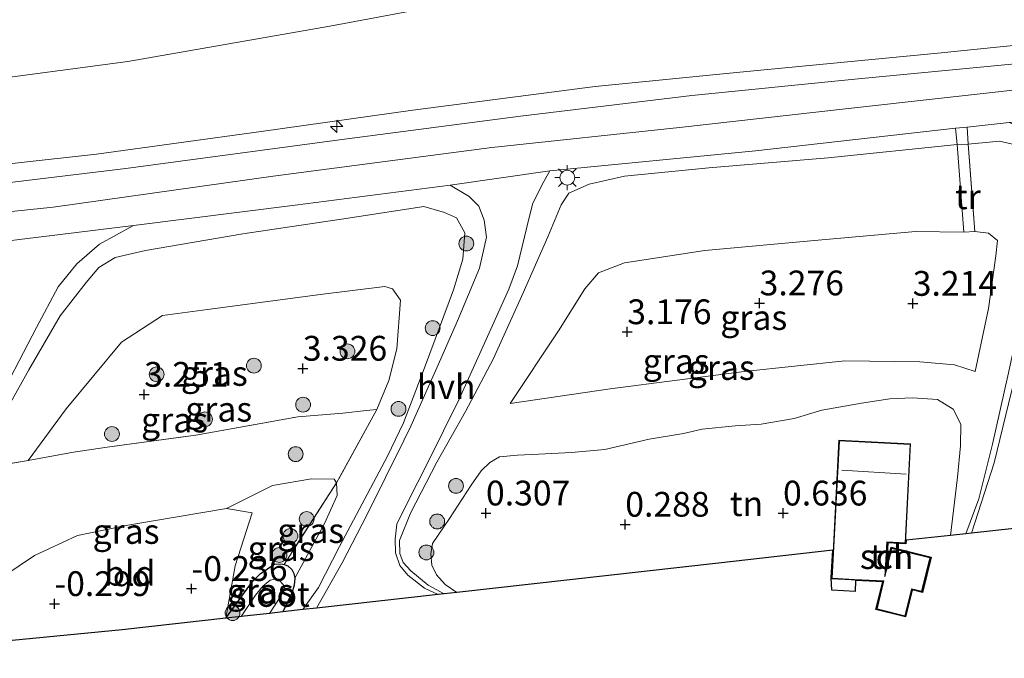
# Model space of a CAD drawing. Units: metres. Extents: x 129992 to 140008, y 437500 to 443752.
# Drawn here: x 130259 to 130359, y 441932 to 441996 of the extents above; entities that cross this region are included whole.
import ezdxf
from ezdxf.enums import TextEntityAlignment as Align

# ---------------------------------------------------------------- set-up
doc = ezdxf.new("R2010")
doc.units = ezdxf.units.M
doc.linetypes.add('IE-TERREINAFSCHEIDING', pattern=[10, 8, -2])
doc.layers.get('0').update_dxf_attribs({"lineweight": 25})
for name, color, linetype, lineweight in [('B-ME-AL-OVERIG-S-B1', 7, 'Continuous', 18), ('B-ME-GR-BOOM-S-B1', 93, 'Continuous', 18), ('B-ME-GW-KRUINLIJN-L-B1', 93, 'Continuous', 18), ('B-ME-GW-TEENLIJN-L-B1', 93, 'Continuous', 18), ('B-ME-IE-GRASLAND-GV-B6', 93, 'Continuous', 18), ('B-ME-IE-GRONDWERKLIJN-GROND_INGERICHT-GV-B6', 253, 'Continuous', 18), ('B-ME-IE-MEUBILAIR_WEGMEUBILAIR-LICHTMAST-S-B1', 8, 'Continuous', 18), ('B-ME-IE-TERREINAFSCHEIDING-RASTERHEKWERK-L-B1', 8, 'IE-TERREINAFSCHEIDING', 18), ('B-ME-KG-KADASTRAAL-DAKRAND-L-B1', 13, 'Continuous', 18), ('B-ME-KG-KADASTRAAL-NOKLIJN-L-B1', 13, 'Continuous', 18), ('B-ME-OG-BEBOUWING-GV-B6', 173, 'Continuous', 18), ('B-ME-OG-WATER-GV-B6', 153, 'Continuous', 18), ('B-ME-VH-VERH_SOORT-BITUMEN-GV-B6', 8, 'IE-TERREINAFSCHEIDING-NATUURLIJK-HOUTWAL', 18), ('B-ME-VH-VERH_SOORT-HALF_VERHARDING-GV-B6', 8, 'IE-TERREINAFSCHEIDING-NATUURLIJK-HOUTWAL', 18), ('B-ME-VH-VERH_SOORT-TEGELS-GV-B6', 8, 'Continuous', 18)]:
    doc.layers.add(name, color=color, linetype=linetype, lineweight=lineweight)
for name, color, linetype in [('B-ME-GW-HOOGTEPUNT-S-B1', 10, 'Continuous'), ('B-ME-GW-INSTEEKWATERGANG-L-B1', 10, 'Continuous'), ('B-ME-KG-KADASTRAAL-OPNAMEDTMGRENS-L-B1', 10, 'Continuous')]:
    doc.layers.add(name, color=color, linetype=linetype)
doc.styles.add('NLCS-ISO', font='NLCS-ISO.TTF')
doc.linetypes.add('IE-TERREINAFSCHEIDING-NATUURLIJK-HOUTWAL', pattern='A,7,-1.5,[67,NLCS.SHX,S=0.75,R=45,X=0,Y=0],-1.5,7,-1.5,[70,NLCS.SHX,S=0.75,R=0,X=0,Y=0],-1.5', length=20)

# ---------------------------------------------------------------- blocks, each defined once
blk = doc.blocks.new('hecto')
for p, q in [((0, 0.625), (-0.625, 0)), ((0, -0.625), (0, 0.625)), ((-0.625, 0), (0.625, 0)), ((0.625, 0), (0, -0.625))]:
    blk.add_line(p, q)
blk = doc.blocks.new('hoogtepunt')
for p, q in [((-0.5, 0), (0.5, 0)), ((0, 0.5), (0, -0.5))]:
    blk.add_line(p, q)
blk = doc.blocks.new('boom')
h = blk.add_hatch(color=256)
edge = h.paths.add_edge_path()
edge.add_arc((0, 0), 0.75, 0, 360)
blk.add_circle((0, 0), 0.75)
blk = doc.blocks.new('lantaarnpaal')
for p, q in [((0, 0.75), (0, 1.25)), ((-0.75, 0), (-1.25, 0)), ((-0.884, 0.884), (-0.53, 0.53)), ((0.53, 0.53), (0.884, 0.884)), ((0.75, 0), (1.25, 0)), ((-0.53, -0.53), (-0.884, -0.884)), ((0, -0.75), (0, -1.25)), ((0.53, -0.53), (0.884, -0.884))]:
    blk.add_line(p, q)
blk.add_circle((0, 0), 0.75)

msp = doc.modelspace()

# ---------------------------------------------------------------- linework, layer by layer
at = {"layer": 'B-ME-GW-INSTEEKWATERGANG-L-B1'}
msp.add_polyline3d([(130280.251, 441936.058, -0.131), (130282.973, 441939.753, -0.09), (130283.742, 441940.536, -0.078), (130285.218, 441941.535, -0.094), (130286.025, 441941.519, -0.086), (130286.141, 441941.481, -0.086), (130286.54, 441941.352, -0.086), (130286.94, 441940.991, -0.086), (130287.142, 441940.563, -0.086), (130287.224, 441940.091, -0.078), (130287.153, 441939.407, -0.069), (130286.935, 441938.596, -0.076), (130286.012, 441936.703, -0.06)], dxfattribs=at)
at = {"layer": 'B-ME-GW-KRUINLIJN-L-B1'}
for points in [[(130143.947, 441970.254, 7.078), (130170.11, 441971.076, 7.415), (130186.057, 441971.769, 7.403), (130207.325, 441972.859, 7.428), (130226.867, 441974.163, 7.44), (130244.381, 441975.61, 7.453), (130262.838, 441977.555, 7.478), (130285.053, 441980.667, 7.415), (130307.117, 441983.579, 7.428), (130326.083, 441985.592, 7.39), (130342.547, 441987.425, 7.378), (130363.985, 441989.813, 7.378), (130379.624, 441991.213, 7.378), (130397.354, 441993.07, 7.303), (130411.479, 441994.558, 7.278), (130427.465, 441995.933, 7.399), (130452.611, 441998.669, 7.449), (130482.043, 442001.315, 7.436), (130505.541, 442004.169, 7.486), (130531.495, 442006.778, 7.486), (130551.29, 442009.1, 7.549), (130561.145, 442010.102, 7.449), (130569.72, 442010.518, 7.424), (130583.759, 442010.014, 7.499)], [(130371.027, 441995.01, 7.055), (130352.155, 441993.074, 6.993), (130331.846, 441991.131, 6.955), (130317.547, 441989.721, 7.005), (130299.155, 441987.327, 7.03), (130283.836, 441985.185, 7.068), (130267.22, 441982.883, 7.143), (130251.047, 441981.097, 7.13), (130237.331, 441979.722, 7.118), (130223.129, 441978.658, 7.13), (130205.885, 441977.477, 7.105), (130192.345, 441976.621, 7.055), (130180.305, 441976.04, 7.155)], [(130355.236, 441983.887, 7.114), (130358.397, 441984.185, 7.144), (130360.13, 441983.788, 7.119), (130361.537, 441983.001, 6.994), (130362.604, 441981.53, 6.894), (130362.787, 441979.295, 6.719), (130361.638, 441972.015, 5.981), (130360.605, 441966.834, 5.119)], [(130301.56, 441951.82, 3.296), (130304.481, 441956.917, 4.164), (130307.265, 441962.201, 5.052), (130310.3, 441968.896, 6.189), (130312.766, 441974.533, 6.852), (130314.141, 441977.765, 7.114), (130314.913, 441978.94, 7.152), (130316.949, 441979.87, 7.189), (130320.537, 441980.665, 7.214), (130329.021, 441981.512, 7.152), (130341.07, 441982.507, 7.089), (130354.127, 441983.881, 7.189)], [(130254.703, 441951.051, 4.576), (130260.368, 441961.135, 6.208), (130263.549, 441966.569, 6.945), (130266.15, 441969.933, 7.158), (130267.432, 441971.444, 7.183), (130269.087, 441972.457, 7.183), (130272.167, 441973.184, 7.058), (130281.984, 441974.861, 7.108), (130292.621, 441976.436, 7.07), (130300.265, 441977.604, 7.058), (130302.359, 441977.014, 7.12), (130303.574, 441976.463, 7.12), (130304.386, 441974.959, 6.883), (130304.195, 441972.295, 6.62), (130303.241, 441969.201, 6.145), (130300.423, 441961.6, 4.92), (130298.197, 441955.765, 4.02)], [(130360.605, 441966.834, 5.119), (130359.228, 441960.526, 4.259), (130357.675, 441953.638, 3.314), (130356.291, 441948.104, 2.836), (130354.993, 441944.589, 2.438)], [(130355.918, 441960.956, 2.821), (130353.833, 441961.632, 2.846), (130350.349, 441961.926, 2.934), (130342.754, 441962.051, 2.959), (130332.609, 441960.97, 2.971), (130319.079, 441959.212, 2.884), (130308.987, 441957.719, 2.846)], [(130298.197, 441955.765, 4.02), (130296.601, 441952.408, 3.271), (130291.735, 441943.284, 1.543), (130289.625, 441939.177, 0.788), (130288.054, 441936.932, 0.532)], [(130302.325, 441938.531, 0.727), (130300.708, 441939.412, 0.951), (130298.959, 441940.838, 1.245), (130298.159, 441941.681, 1.453), (130297.837, 441942.582, 1.594), (130297.798, 441943.912, 1.854), (130298.909, 441946.661, 2.222), (130301.56, 441951.82, 3.296)]]:
    msp.add_polyline3d(points, dxfattribs=at)
at = {"layer": 'B-ME-GW-TEENLIJN-L-B1'}
for points in [[(130500.964, 442054.289, 1.891), (130501.406, 442050.387, 2.541), (130503.043, 442041.409, 2.741), (130504.334, 442033.184, 2.629), (130504.621, 442028.607, 2.591), (130503.542, 442027.872, 2.604), (130495.103, 442026.11, 2.354), (130481.011, 442022.341, 2.266), (130464.081, 442017.05, 2.429), (130446.974, 442015.392, 2.429), (130425.229, 442014.101, 1.954), (130403.268, 442012.401, 1.854), (130378.272, 442010.195, 1.866), (130352.544, 442007.753, 1.866), (130329.966, 442004.69, 2.029), (130320.153, 442003.515, 1.98), (130312.737, 442001.795, 2.48), (130304.848, 441998.437, 3.255), (130290.778, 441995.817, 3.318), (130270.385, 441992.239, 3.505), (130250.358, 441989.6, 3.58), (130242.585, 441989.267, 3.43), (130238.553, 441990.198, 3.13)], [(130308.987, 441957.719, 2.846), (130313.857, 441965.071, 3.677), (130316.522, 441969.303, 3.952), (130317.911, 441970.915, 3.952), (130320.517, 441971.916, 3.939), (130328.62, 441973.175, 3.827), (130339.693, 441974.194, 3.789), (130349.894, 441975.069, 3.814), (130354.769, 441975.011, 4.089)], [(130355.912, 441975.091, 4.077), (130357.287, 441974.922, 3.996), (130358.168, 441974.164, 3.971), (130358.008, 441972.622, 3.934), (130357.272, 441967.307, 3.496), (130355.918, 441960.956, 2.821)], [(130295.524, 441957.14, 3.261), (130296.711, 441960.046, 3.664), (130297.539, 441963.258, 4.001), (130297.902, 441968.145, 4.076), (130297.103, 441969.284, 4.076), (130296.325, 441969.547, 4.064), (130290.056, 441968.772, 4.189), (130278.407, 441967.208, 4.064), (130273.86, 441966.608, 4.064), (130269.747, 441963.93, 3.814), (130264.144, 441957.174, 3.426), (130260.296, 441951.983, 3.076)], [(130303.579, 441938.671, 0.554), (130302.419, 441939.466, 0.55), (130301.537, 441940.429, 0.5), (130301.054, 441941.417, 0.463), (130300.951, 441942.55, 0.443), (130301.145, 441943.594, 0.426), (130302.847, 441946.109, 0.348), (130305.032, 441949.503, 0.472), (130306.05, 441950.927, 0.6), (130306.915, 441951.78, 0.62), (130307.899, 441952.342, 0.627), (130309.706, 441952.505, 0.659), (130311.823, 441952.624, 0.705), (130315.154, 441952.778, 0.674), (130318.55, 441953.079, 0.69), (130323.019, 441954.119, 0.822), (130326.491, 441954.706, 0.981), (130328.35, 441955.125, 1.102), (130331.684, 441955.473, 1.203), (130334.323, 441955.627, 1.393), (130337.655, 441956.225, 1.482), (130340.433, 441957.06, 1.576), (130344.444, 441957.767, 1.638), (130347.298, 441958.196, 1.828), (130349.61, 441958.31, 1.778), (130352.125, 441958.117, 1.859), (130353.706, 441957.173, 1.863), (130354.474, 441955.633, 1.782), (130354.435, 441953.442, 1.704), (130354.151, 441950.307, 1.358), (130353.441, 441944.422, 1.254)], [(130287.224, 441940.091, -0.078), (130290.242, 441945.628, 0.36), (130291.523, 441948.454, 0.697), (130291.444, 441949.714, 0.636), (130291.201, 441950.101, 0.881), (130288.902, 441950.125, 0.839), (130284.993, 441949.47, 0.788), (130280.319, 441947.135, 0.389), (130270.356, 441945.465, 0.026), (130265.278, 441944.418, -0.012), (130260.957, 441942.402, -0.037), (130256.37, 441939.34, 0.039), (130248.588, 441932.854, 0.376)]]:
    msp.add_polyline3d(points, dxfattribs=at)
at = {"layer": 'B-ME-IE-GRASLAND-GV-B6'}
for points in [[(130179.826, 441990.874, 2.293), (130190.554, 441991.989, 1.93), (130201.405, 441993.377, 1.693), (130221.928, 441994.207, 1.693), (130232.393, 441994.216, 1.88), (130233.472, 441995.012, 1.993), (130233.455, 442000.251, 1.755), (130238.36, 442000.718, 3.018), (130238.987, 441997.354, 2.968), (130239.144, 441994.205, 2.955), (130238.833, 441991.805, 3.018), (130238.553, 441990.198, 3.13), (130242.585, 441989.267, 3.43), (130250.358, 441989.6, 3.58), (130270.385, 441992.239, 3.505), (130290.778, 441995.817, 3.318), (130304.848, 441998.437, 3.255), (130312.737, 442001.795, 2.48), (130320.153, 442003.515, 1.98), (130329.966, 442004.69, 2.029), (130352.544, 442007.753, 1.866), (130378.272, 442010.195, 1.866)], [(130378.272, 442010.195, 1.866), (130352.544, 442007.753, 1.866), (130329.966, 442004.69, 2.029), (130320.153, 442003.515, 1.98), (130312.737, 442001.795, 2.48), (130304.848, 441998.437, 3.255), (130290.778, 441995.817, 3.318), (130270.385, 441992.239, 3.505), (130250.358, 441989.6, 3.58)], [(130371.027, 441995.01, 7.055), (130352.155, 441993.074, 6.993), (130331.846, 441991.131, 6.955), (130317.547, 441989.721, 7.005), (130299.155, 441987.327, 7.03), (130283.836, 441985.185, 7.068), (130267.22, 441982.883, 7.143), (130251.047, 441981.097, 7.13), (130237.331, 441979.722, 7.118), (130223.129, 441978.658, 7.13), (130205.885, 441977.477, 7.105), (130192.345, 441976.621, 7.055), (130180.305, 441976.04, 7.155)], [(130362.431, 441992.244, 7.161), (130343.785, 441990.474, 7.149), (130327.314, 441988.824, 7.249), (130310.019, 441986.74, 7.336), (130292.247, 441984.394, 7.274), (130270.161, 441981.433, 7.286), (130253.97, 441979.476, 7.299), (130235.451, 441977.858, 7.336), (130218.045, 441976.452, 7.361), (130199.866, 441975.516, 7.349), (130180.425, 441974.435, 7.261), (130180.305, 441976.04, 7.155), (130192.345, 441976.621, 7.055), (130205.885, 441977.477, 7.105), (130223.129, 441978.658, 7.13), (130237.331, 441979.722, 7.118), (130251.047, 441981.097, 7.13), (130267.22, 441982.883, 7.143), (130283.836, 441985.185, 7.068), (130299.155, 441987.327, 7.03), (130317.547, 441989.721, 7.005), (130331.846, 441991.131, 6.955), (130352.155, 441993.074, 6.993), (130371.027, 441995.01, 7.055)], [(130354.127, 441983.881, 7.189), (130341.07, 441982.507, 7.089), (130329.021, 441981.512, 7.152), (130320.537, 441980.665, 7.214), (130316.949, 441979.87, 7.189), (130314.913, 441978.94, 7.152), (130314.141, 441977.765, 7.114), (130312.766, 441974.533, 6.852), (130310.3, 441968.896, 6.189), (130307.265, 441962.201, 5.052), (130304.481, 441956.917, 4.164), (130301.56, 441951.82, 3.296), (130298.909, 441946.661, 2.222), (130297.798, 441943.912, 1.854), (130297.837, 441942.582, 1.594), (130298.159, 441941.681, 1.453), (130298.959, 441940.838, 1.245), (130300.708, 441939.412, 0.951), (130302.325, 441938.531, 0.727), (130301.708, 441938.462, 0.859), (130300.34, 441939.105, 0.964), (130298.66, 441940.395, 1.178), (130297.819, 441941.387, 1.366), (130297.414, 441942.67, 1.6), (130297.354, 441944.04, 1.88), (130297.542, 441945.56, 2.155), (130298.639, 441947.799, 2.429), (130300.664, 441951.779, 3.241), (130303.832, 441958.175, 4.479), (130306.855, 441964.845, 5.679), (130308.831, 441969.269, 6.379), (130309.716, 441971.618, 6.641), (130310.676, 441975.517, 7.004), (130311.246, 441977.829, 7.229), (130312.218, 441979.84, 7.191), (130312.986, 441981.218, 7.214), (130333.744, 441983.227, 7.252), (130353.943, 441985.519, 7.139), (130354.127, 441983.881, 7.189)], [(130362.114, 441968.992, 5.664), (130359.605, 441958.93, 4.17), (130357.853, 441951.754, 3.234), (130355.562, 441944.65, 2.503), (130354.993, 441944.589, 2.438), (130356.291, 441948.104, 2.836), (130357.675, 441953.638, 3.314), (130359.228, 441960.526, 4.259), (130360.605, 441966.834, 5.119), (130361.638, 441972.015, 5.981), (130362.787, 441979.295, 6.719), (130362.604, 441981.53, 6.894), (130361.537, 441983.001, 6.994), (130360.13, 441983.788, 7.119), (130358.397, 441984.185, 7.144), (130355.236, 441983.887, 7.114), (130355.121, 441985.613, 7.164), (130359.368, 441986.079, 7.189), (130360.914, 441985.468, 7.214), (130362.312, 441984.266, 7.202), (130363.472, 441982.604, 7.152), (130363.97, 441980.735, 7.152), (130363.375, 441975.863, 6.364), (130362.114, 441968.992, 5.664)], [(130359.228, 441960.526, 4.259), (130357.675, 441953.638, 3.314), (130356.291, 441948.104, 2.836), (130354.993, 441944.589, 2.438), (130353.441, 441944.422, 1.254), (130354.151, 441950.307, 1.358), (130354.435, 441953.442, 1.704), (130354.474, 441955.633, 1.782), (130353.706, 441957.173, 1.863), (130352.125, 441958.117, 1.859), (130349.61, 441958.31, 1.778), (130347.298, 441958.196, 1.828), (130344.444, 441957.767, 1.638), (130340.433, 441957.06, 1.576), (130337.655, 441956.225, 1.482), (130334.323, 441955.627, 1.393), (130331.684, 441955.473, 1.203), (130328.35, 441955.125, 1.102), (130326.491, 441954.706, 0.981), (130323.019, 441954.119, 0.822), (130318.55, 441953.079, 0.69), (130315.154, 441952.778, 0.674), (130311.823, 441952.624, 0.705), (130309.706, 441952.505, 0.659), (130307.899, 441952.342, 0.627), (130306.915, 441951.78, 0.62), (130306.05, 441950.927, 0.6), (130305.032, 441949.503, 0.472), (130302.847, 441946.109, 0.348), (130301.145, 441943.594, 0.426), (130300.951, 441942.55, 0.443), (130301.054, 441941.417, 0.463), (130301.537, 441940.429, 0.5), (130302.419, 441939.466, 0.55), (130303.579, 441938.671, 0.554), (130302.325, 441938.531, 0.727), (130300.708, 441939.412, 0.951), (130298.959, 441940.838, 1.245), (130298.159, 441941.681, 1.453), (130297.837, 441942.582, 1.594), (130297.798, 441943.912, 1.854), (130298.909, 441946.661, 2.222), (130301.56, 441951.82, 3.296), (130304.481, 441956.917, 4.164), (130307.265, 441962.201, 5.052), (130310.3, 441968.896, 6.189), (130312.766, 441974.533, 6.852), (130314.141, 441977.765, 7.114), (130314.913, 441978.94, 7.152), (130316.949, 441979.87, 7.189), (130320.537, 441980.665, 7.214), (130329.021, 441981.512, 7.152), (130341.07, 441982.507, 7.089), (130354.127, 441983.881, 7.189), (130354.769, 441975.011, 4.089), (130349.894, 441975.069, 3.814), (130339.693, 441974.194, 3.789), (130328.62, 441973.175, 3.827), (130320.517, 441971.916, 3.939), (130317.911, 441970.915, 3.952), (130316.522, 441969.303, 3.952), (130313.857, 441965.071, 3.677), (130308.987, 441957.719, 2.846), (130319.079, 441959.212, 2.884), (130332.609, 441960.97, 2.971), (130342.754, 441962.051, 2.959), (130350.349, 441961.926, 2.934), (130353.833, 441961.632, 2.846), (130355.918, 441960.956, 2.821), (130357.272, 441967.307, 3.496), (130358.008, 441972.622, 3.934), (130358.168, 441974.164, 3.971), (130357.287, 441974.922, 3.996), (130355.912, 441975.091, 4.077), (130355.236, 441983.887, 7.114), (130358.397, 441984.185, 7.144), (130360.13, 441983.788, 7.119)], [(130256.72, 441956.926, 5.602), (130261.161, 441965.404, 6.814), (130263.345, 441969.496, 7.064), (130265.231, 441971.809, 7.177), (130267.506, 441973.797, 7.164), (130270.931, 441975.682, 7.239), (130287.264, 441977.753, 7.264), (130302.905, 441979.75, 7.302), (130304.837, 441978.605, 7.227), (130305.8, 441977.631, 7.114), (130306.354, 441976.214, 7.027), (130306.576, 441974.529, 6.752), (130305.868, 441971.383, 6.439), (130303.67, 441966.072, 5.577), (130301.829, 441961.945, 4.927), (130298.948, 441955.456, 4.002)], [(130298.197, 441955.765, 4.02), (130296.601, 441952.408, 3.271), (130291.735, 441943.284, 1.543), (130289.625, 441939.177, 0.788), (130288.054, 441936.932, 0.532), (130286.012, 441936.703, -0.06), (130286.935, 441938.596, -0.076), (130287.153, 441939.407, -0.069), (130287.224, 441940.091, -0.078), (130290.242, 441945.628, 0.36), (130291.523, 441948.454, 0.697), (130291.444, 441949.714, 0.636), (130295.524, 441957.14, 3.261), (130296.711, 441960.046, 3.664), (130297.539, 441963.258, 4.001), (130297.902, 441968.145, 4.076), (130297.103, 441969.284, 4.076), (130296.325, 441969.547, 4.064), (130290.056, 441968.772, 4.189), (130278.407, 441967.208, 4.064), (130273.86, 441966.608, 4.064), (130269.747, 441963.93, 3.814), (130264.144, 441957.174, 3.426), (130260.296, 441951.983, 3.076), (130254.703, 441951.051, 4.576), (130260.368, 441961.135, 6.208), (130263.549, 441966.569, 6.945), (130266.15, 441969.933, 7.158), (130267.432, 441971.444, 7.183), (130269.087, 441972.457, 7.183), (130272.167, 441973.184, 7.058), (130281.984, 441974.861, 7.108), (130292.621, 441976.436, 7.07), (130300.265, 441977.604, 7.058), (130302.359, 441977.014, 7.12), (130303.574, 441976.463, 7.12), (130304.386, 441974.959, 6.883), (130304.195, 441972.295, 6.62), (130303.241, 441969.201, 6.145), (130300.423, 441961.6, 4.92), (130298.197, 441955.765, 4.02)], [(130298.948, 441955.456, 4.002), (130298.248, 441954.009, 3.69), (130294.545, 441946.527, 2.204), (130292.027, 441941.662, 1.375), (130289.418, 441937.085, 0.683), (130288.054, 441936.932, 0.532), (130289.625, 441939.177, 0.788), (130291.735, 441943.284, 1.543), (130296.601, 441952.408, 3.271), (130298.197, 441955.765, 4.02), (130300.423, 441961.6, 4.92), (130303.241, 441969.201, 6.145), (130304.195, 441972.295, 6.62), (130304.386, 441974.959, 6.883), (130303.574, 441976.463, 7.12), (130302.359, 441977.014, 7.12), (130300.265, 441977.604, 7.058), (130292.621, 441976.436, 7.07), (130281.984, 441974.861, 7.108), (130272.167, 441973.184, 7.058), (130269.087, 441972.457, 7.183), (130267.432, 441971.444, 7.183), (130266.15, 441969.933, 7.158), (130263.549, 441966.569, 6.945), (130260.368, 441961.135, 6.208), (130254.703, 441951.051, 4.576)], [(130355.918, 441960.956, 2.821), (130353.833, 441961.632, 2.846), (130350.349, 441961.926, 2.934), (130342.754, 441962.051, 2.959), (130332.609, 441960.97, 2.971), (130319.079, 441959.212, 2.884), (130308.987, 441957.719, 2.846), (130313.857, 441965.071, 3.677), (130316.522, 441969.303, 3.952), (130317.911, 441970.915, 3.952), (130320.517, 441971.916, 3.939), (130328.62, 441973.175, 3.827), (130339.693, 441974.194, 3.789), (130349.894, 441975.069, 3.814), (130354.769, 441975.011, 4.089), (130355.912, 441975.091, 4.077), (130357.287, 441974.922, 3.996), (130358.168, 441974.164, 3.971), (130358.008, 441972.622, 3.934), (130357.272, 441967.307, 3.496), (130355.918, 441960.956, 2.821)], [(130295.524, 441957.14, 3.261), (130294.471, 441957.032, 3.309), (130292.087, 441956.752, 3.365), (130287.542, 441956.395, 3.378), (130277.251, 441954.543, 3.352), (130268.273, 441953.336, 3.011), (130264.894, 441952.807, 2.986), (130260.296, 441951.983, 3.076), (130264.144, 441957.174, 3.426), (130269.747, 441963.93, 3.814), (130273.86, 441966.608, 4.064), (130278.407, 441967.208, 4.064), (130290.056, 441968.772, 4.189), (130296.325, 441969.547, 4.064), (130297.103, 441969.284, 4.076), (130297.902, 441968.145, 4.076), (130297.539, 441963.258, 4.001), (130296.711, 441960.046, 3.664), (130295.524, 441957.14, 3.261)], [(130291.444, 441949.714, 0.636), (130291.201, 441950.101, 0.881), (130288.902, 441950.125, 0.839), (130284.993, 441949.47, 0.788), (130280.319, 441947.135, 0.389), (130270.356, 441945.465, 0.026), (130265.278, 441944.418, -0.012), (130260.957, 441942.402, -0.037), (130256.37, 441939.34, 0.039), (130248.588, 441932.854, 0.376), (130244.861, 441932.497, 1.773), (130247.187, 441936.747, 2.449), (130251.477, 441944.696, 3.649), (130254.703, 441951.051, 4.576), (130260.296, 441951.983, 3.076), (130264.894, 441952.807, 2.986), (130268.273, 441953.336, 3.011), (130277.251, 441954.543, 3.352), (130287.542, 441956.395, 3.378), (130292.087, 441956.752, 3.365), (130294.471, 441957.032, 3.309), (130295.524, 441957.14, 3.261), (130291.444, 441949.714, 0.636)], [(130291.444, 441949.714, 0.636), (130286.141, 441941.481, -0.086), (130286.025, 441941.519, -0.086), (130285.218, 441941.535, -0.094), (130283.742, 441940.536, -0.078), (130282.973, 441939.753, -0.09), (130280.251, 441936.058, -0.131), (130281.219, 441941.358, 0.007), (130282.917, 441946.686, 0.282), (130280.319, 441947.135, 0.389), (130284.993, 441949.47, 0.788), (130288.902, 441950.125, 0.839), (130291.201, 441950.101, 0.881), (130291.444, 441949.714, 0.636)], [(130287.224, 441940.091, -0.078), (130287.142, 441940.563, -0.086), (130286.94, 441940.991, -0.086), (130286.54, 441941.352, -0.086), (130286.141, 441941.481, -0.086), (130291.444, 441949.714, 0.636), (130291.523, 441948.454, 0.697), (130290.242, 441945.628, 0.36), (130287.224, 441940.091, -0.078)], [(130286.141, 441941.481, -0.086), (130286.54, 441941.352, -0.086), (130286.94, 441940.991, -0.086), (130287.142, 441940.563, -0.086), (130287.224, 441940.091, -0.078), (130287.153, 441939.407, -0.069), (130286.935, 441938.596, -0.076), (130286.012, 441936.703, -0.06), (130284.667, 441936.553, -0.513), (130285.748, 441938.192, -0.513), (130286.145, 441938.905, -0.513), (130286.188, 441939.303, -0.513), (130285.732, 441939.823, -0.513), (130285.286, 441940.011, -0.513), (130284.756, 441939.886, -0.513), (130284.013, 441939.282, -0.513), (130283.246, 441938.372, -0.513), (130281.819, 441936.233, -0.513), (130280.251, 441936.058, -0.131), (130282.973, 441939.753, -0.09), (130283.742, 441940.536, -0.078), (130285.218, 441941.535, -0.094), (130286.025, 441941.519, -0.086), (130286.141, 441941.481, -0.086)]]:
    msp.add_polyline3d(points, dxfattribs=at)
at = {"layer": 'B-ME-IE-GRONDWERKLIJN-GROND_INGERICHT-GV-B6'}
for points in [[(130354.435, 441953.442, 1.704), (130354.151, 441950.307, 1.358), (130353.441, 441944.422, 1.254), (130348.959, 441943.94, 0.741), (130348.94, 441943.571, 0.741), (130347.102, 441943.666, 0.741), (130346.978, 441941.283, 0.741), (130347.455, 441943.222, 0.741), (130351.476, 441942.234, 0.741), (130350.6, 441938.669, 0.741), (130349.579, 441938.92, 0.741), (130348.909, 441936.196, 0.741), (130345.909, 441936.933, 0.741), (130346.597, 441939.732, 0.741), (130343.855, 441939.874, 0.741), (130343.797, 441938.757, 0.741), (130341.46, 441938.879, 0.741), (130341.405, 441940.151, 0.741), (130341.549, 441942.926, 0.741), (130330.002, 441941.632, 0.625), (130303.579, 441938.671, 0.554), (130302.419, 441939.466, 0.55), (130301.537, 441940.429, 0.5), (130301.054, 441941.417, 0.463), (130300.951, 441942.55, 0.443), (130301.145, 441943.594, 0.426), (130302.847, 441946.109, 0.348), (130305.032, 441949.503, 0.472), (130306.05, 441950.927, 0.6), (130306.915, 441951.78, 0.62), (130307.899, 441952.342, 0.627), (130309.706, 441952.505, 0.659), (130311.823, 441952.624, 0.705), (130315.154, 441952.778, 0.674), (130318.55, 441953.079, 0.69), (130323.019, 441954.119, 0.822), (130326.491, 441954.706, 0.981), (130328.35, 441955.125, 1.102), (130331.684, 441955.473, 1.203), (130334.323, 441955.627, 1.393), (130337.655, 441956.225, 1.482), (130340.433, 441957.06, 1.576), (130344.444, 441957.767, 1.638), (130347.298, 441958.196, 1.828), (130349.61, 441958.31, 1.778), (130352.125, 441958.117, 1.859), (130353.706, 441957.173, 1.863), (130354.474, 441955.633, 1.782), (130354.435, 441953.442, 1.704)], [(130341.45, 441940.049, 0.74), (130346.66, 441939.779, 0.741), (130345.969, 441936.97, 0.741), (130348.872, 441936.256, 0.741), (130349.542, 441938.98, 0.741), (130350.563, 441938.729, 0.741), (130351.416, 441942.197, 0.741), (130347.492, 441943.162, 0.741), (130346.901, 441940.76, 0.741), (130347.055, 441943.719, 0.741), (130348.893, 441943.624, 0.741), (130349.412, 441953.655, 1.48), (130342.174, 441954.03, 0.919), (130341.45, 441940.049, 0.74)], [(130280.251, 441936.058, -0.131), (130269.812, 441934.888, -0.16), (130248.588, 441932.854, 0.376), (130256.37, 441939.34, 0.039), (130260.957, 441942.402, -0.037), (130265.278, 441944.418, -0.012), (130270.356, 441945.465, 0.026), (130280.319, 441947.135, 0.389), (130282.917, 441946.686, 0.282), (130281.219, 441941.358, 0.007), (130280.251, 441936.058, -0.131)]]:
    msp.add_polyline3d(points, dxfattribs=at)
at = {"layer": 'B-ME-IE-TERREINAFSCHEIDING-RASTERHEKWERK-L-B1'}
for p, q in [((130355.912, 441975.091, 4.077), (130355.236, 441983.887, 7.114)), ((130254.703, 441951.051, 4.576), (130260.296, 441951.983, 3.076))]:
    msp.add_line(p, q, dxfattribs=at)
for points in [[(130260.296, 441951.983, 3.076), (130264.894, 441952.807, 2.986), (130268.273, 441953.336, 3.011), (130277.251, 441954.543, 3.352), (130287.542, 441956.395, 3.378), (130292.087, 441956.752, 3.365), (130294.471, 441957.032, 3.309), (130295.524, 441957.14, 3.261)], [(130295.524, 441957.14, 3.261), (130291.444, 441949.714, 0.636), (130286.141, 441941.481, -0.086)]]:
    msp.add_polyline3d(points, dxfattribs=at)
at = {"layer": 'B-ME-KG-KADASTRAAL-DAKRAND-L-B1'}
msp.add_polyline3d([(130348.835, 441936.316, 2.178), (130346.029, 441937.007, 2.187), (130346.723, 441939.826, 2.765), (130343.761, 441939.98, 2.812), (130341.502, 441940.098, 2.756), (130342.221, 441953.977, 3.087), (130349.359, 441953.608, 3.087), (130348.846, 441943.677, 3.07), (130347.008, 441943.772, 3.053), (130346.824, 441940.237, 2.835), (130347.529, 441943.102, 2.496), (130351.356, 441942.16, 2.504), (130350.526, 441938.789, 3.312), (130349.505, 441939.04, 3.354), (130349.493, 441938.992, 2.178), (130348.835, 441936.316, 2.178)], dxfattribs=at)
at = {"layer": 'B-ME-KG-KADASTRAAL-NOKLIJN-L-B1'}
msp.add_line((130342.479, 441951.007, 6.375), (130348.956, 441950.595, 6.375), dxfattribs=at)
at = {"layer": 'B-ME-KG-KADASTRAAL-OPNAMEDTMGRENS-L-B1'}
msp.add_polyline3d([(130366.323, 441945.808, 1.522), (130355.562, 441944.65, 2.503), (130354.993, 441944.589, 2.438), (130353.441, 441944.422, 1.254), (130348.959, 441943.94, 0.741), (130348.94, 441943.571, 0.741), (130347.102, 441943.666, 0.741), (130346.978, 441941.283, 0.741), (130347.455, 441943.222, 0.741), (130351.476, 441942.234, 0.741), (130350.6, 441938.669, 0.741), (130349.579, 441938.92, 0.741), (130348.909, 441936.196, 0.741), (130345.909, 441936.933, 0.741), (130346.597, 441939.732, 0.741), (130343.855, 441939.874, 0.741), (130343.797, 441938.757, 0.741), (130341.46, 441938.879, 0.741), (130341.405, 441940.151, 0.741), (130341.549, 441942.926, 0.741), (130330.002, 441941.632, 0.625), (130303.579, 441938.671, 0.554), (130302.325, 441938.531, 0.727), (130301.708, 441938.462, 0.859), (130289.418, 441937.085, 0.683), (130288.054, 441936.932, 0.532), (130286.012, 441936.703, -0.06), (130284.667, 441936.553, -0.513), (130281.819, 441936.233, -0.513), (130280.251, 441936.058, -0.131), (130269.812, 441934.888, -0.16), (130248.588, 441932.854, 0.376)], dxfattribs=at)
at = {"layer": 'B-ME-OG-BEBOUWING-GV-B6'}
for points in [[(130355.912, 441975.091, 4.077), (130354.769, 441975.011, 4.089), (130354.127, 441983.881, 7.189), (130355.236, 441983.887, 7.114), (130355.912, 441975.091, 4.077)], [(130341.45, 441940.049, 0.74), (130342.174, 441954.03, 0.919), (130349.412, 441953.655, 1.48), (130348.893, 441943.624, 0.741), (130347.055, 441943.719, 0.741), (130346.901, 441940.76, 0.741), (130347.492, 441943.162, 0.741), (130351.416, 441942.197, 0.741), (130350.563, 441938.729, 0.741), (130349.542, 441938.98, 0.741), (130348.872, 441936.256, 0.741), (130345.969, 441936.97, 0.741), (130346.66, 441939.779, 0.741), (130341.45, 441940.049, 0.74)]]:
    msp.add_polyline3d(points, dxfattribs=at)
at = {"layer": 'B-ME-OG-WATER-GV-B6'}
msp.add_polyline3d([(130284.667, 441936.553, -0.513), (130281.819, 441936.233, -0.513), (130283.246, 441938.372, -0.513), (130284.013, 441939.282, -0.513), (130284.756, 441939.886, -0.513), (130285.286, 441940.011, -0.513), (130285.732, 441939.823, -0.513), (130286.188, 441939.303, -0.513), (130286.145, 441938.905, -0.513), (130285.748, 441938.192, -0.513), (130284.667, 441936.553, -0.513)], dxfattribs=at)
at = {"layer": 'B-ME-VH-VERH_SOORT-BITUMEN-GV-B6'}
for points in [[(130180.425, 441974.435, 7.261), (130199.866, 441975.516, 7.349), (130218.045, 441976.452, 7.361), (130235.451, 441977.858, 7.336), (130253.97, 441979.476, 7.299), (130270.161, 441981.433, 7.286), (130292.247, 441984.394, 7.274), (130310.019, 441986.74, 7.336), (130327.314, 441988.824, 7.249), (130343.785, 441990.474, 7.149), (130362.431, 441992.244, 7.161)], [(130359.368, 441986.079, 7.189), (130355.121, 441985.613, 7.164), (130353.943, 441985.519, 7.139), (130333.744, 441983.227, 7.252), (130312.986, 441981.218, 7.214), (130302.905, 441979.75, 7.302), (130287.264, 441977.753, 7.264), (130270.931, 441975.682, 7.239), (130253.905, 441973.596, 7.264), (130244.36, 441972.453, 7.302), (130236.031, 441971.685, 7.289), (130222.241, 441970.672, 7.427), (130208.61, 441969.946, 7.439), (130196.92, 441969.477, 7.402), (130181.052, 441968.629, 7.427)]]:
    msp.add_polyline3d(points, dxfattribs=at)
at = {"layer": 'B-ME-VH-VERH_SOORT-HALF_VERHARDING-GV-B6'}
for points in [[(130365.259, 441968.41, 5.627), (130364.308, 441965.065, 5.016), (130362.308, 441956.502, 3.883), (130362.015, 441954.705, 3.69), (130362.235, 441953.326, 3.48), (130362.628, 441951.822, 3.226), (130363.582, 441949.168, 2.705), (130364.917, 441946.946, 1.99), (130366.323, 441945.808, 1.522), (130355.562, 441944.65, 2.503), (130357.853, 441951.754, 3.234), (130359.605, 441958.93, 4.17), (130362.114, 441968.992, 5.664), (130363.375, 441975.863, 6.364), (130363.97, 441980.735, 7.152), (130363.472, 441982.604, 7.152), (130362.312, 441984.266, 7.202), (130360.914, 441985.468, 7.214), (130359.368, 441986.079, 7.189), (130371.598, 441987.207, 7.215), (130369.429, 441984.006, 7.19), (130367.634, 441980.904, 7.065), (130366.682, 441975.506, 6.552), (130365.259, 441968.41, 5.627)], [(130300.664, 441951.779, 3.241), (130298.639, 441947.799, 2.429), (130297.542, 441945.56, 2.155), (130297.354, 441944.04, 1.88), (130297.414, 441942.67, 1.6), (130297.819, 441941.387, 1.366), (130298.66, 441940.395, 1.178), (130300.34, 441939.105, 0.964), (130301.708, 441938.462, 0.859), (130289.418, 441937.085, 0.683), (130292.027, 441941.662, 1.375), (130294.545, 441946.527, 2.204), (130298.248, 441954.009, 3.69), (130298.948, 441955.456, 4.002), (130301.829, 441961.945, 4.927), (130303.67, 441966.072, 5.577), (130305.868, 441971.383, 6.439), (130306.576, 441974.529, 6.752), (130306.354, 441976.214, 7.027), (130305.8, 441977.631, 7.114), (130304.837, 441978.605, 7.227), (130302.905, 441979.75, 7.302), (130312.986, 441981.218, 7.214), (130312.218, 441979.84, 7.191), (130311.246, 441977.829, 7.229), (130310.676, 441975.517, 7.004), (130309.716, 441971.618, 6.641), (130308.831, 441969.269, 6.379), (130306.855, 441964.845, 5.679), (130303.832, 441958.175, 4.479), (130300.664, 441951.779, 3.241)], [(130243.598, 441932.368, 1.79), (130239.859, 441932.017, 1.663), (130246.41, 441944.203, 3.277), (130251.897, 441954.001, 4.777), (130255.913, 441961.805, 6.077), (130257.824, 441966.02, 6.727), (130258.142, 441967.909, 6.914), (130257.231, 441970.384, 7.102), (130256.06, 441972.35, 7.202), (130253.905, 441973.596, 7.264), (130270.931, 441975.682, 7.239), (130267.506, 441973.797, 7.164), (130265.231, 441971.809, 7.177), (130263.345, 441969.496, 7.064), (130261.161, 441965.404, 6.814), (130256.72, 441956.926, 5.602), (130252.124, 441948.368, 4.077), (130246.927, 441938.618, 2.714), (130243.598, 441932.368, 1.79)]]:
    msp.add_polyline3d(points, dxfattribs=at)
at = {"layer": 'B-ME-VH-VERH_SOORT-TEGELS-GV-B6'}
msp.add_polyline3d([(130355.236, 441983.887, 7.114), (130354.127, 441983.881, 7.189), (130353.943, 441985.519, 7.139), (130355.121, 441985.613, 7.164), (130355.236, 441983.887, 7.114)], dxfattribs=at)

# ---------------------------------------------------------------- block references
at = {"layer": 'B-ME-AL-OVERIG-S-B1', "rotation": 90}
msp.add_blockref('hecto', (130291.458, 441985.687, 7.051), dxfattribs=at)
at = {"layer": 'B-ME-GR-BOOM-S-B1', "rotation": 90}
for p in [(130304.546, 441973.872, 7.114), (130301.155, 441965.336, 5.627), (130292.545, 441962.998, 3.734), (130283.097, 441961.542, 3.684), (130273.286, 441960.669, 3.471), (130288.072, 441957.613, 3.334), (130297.701, 441957.187, 4.077), (130278.162, 441956.127, 3.296), (130268.764, 441954.649, 3.246), (130287.321, 441952.617, 1.921), (130303.504, 441949.416, 2.164), (130288.426, 441946.065, 0.446), (130301.606, 441945.822, 1.564), (130286.786, 441944.357, 0.446), (130300.518, 441942.698, 1.29), (130285.677, 441942.439, 0.434), (130280.943, 441936.58, -0.291)]:
    msp.add_blockref('boom', p, dxfattribs=at)
at = {"layer": 'B-ME-GW-HOOGTEPUNT-S-B1', "rotation": 90}
for p in [(130334.162, 441967.863, 3.276), (130334.162, 441967.863, 3.276), (130349.625, 441967.818, 3.214), (130349.625, 441967.818, 3.214), (130320.798, 441964.954, 3.176), (130320.798, 441964.954, 3.176), (130288.042, 441961.27, 3.326), (130288.042, 441961.27, 3.326), (130272.023, 441958.638, 3.251), (130272.023, 441958.638, 3.251), (130306.533, 441946.66, 0.307), (130306.533, 441946.66, 0.307), (130336.531, 441946.656, 0.636), (130336.531, 441946.656, 0.636), (130320.599, 441945.526, 0.288), (130320.599, 441945.526, 0.288), (130276.801, 441939.045, -0.236), (130276.801, 441939.045, -0.236), (130262.958, 441937.519, -0.299), (130262.958, 441937.519, -0.299)]:
    msp.add_blockref('hoogtepunt', p, dxfattribs=at)
at = {"layer": 'B-ME-IE-MEUBILAIR_WEGMEUBILAIR-LICHTMAST-S-B1', "rotation": 90}
msp.add_blockref('lantaarnpaal', (130314.747, 441980.523, 7.321), dxfattribs=at)

# ---------------------------------------------------------------- texts
at = {"layer": 'B-ME-GW-HOOGTEPUNT-S-B1', "ltscale": 0.2, "style": 'NLCS-ISO'}
for s, p in [('3.276', (130334.162, 441967.863, 3.276)), ('3.276', (130334.162, 441967.863, 3.276)), ('3.214', (130349.625, 441967.818, 3.214)), ('3.214', (130349.625, 441967.818, 3.214)), ('3.176', (130320.798, 441964.954, 3.176)), ('3.176', (130320.798, 441964.954, 3.176)), ('3.326', (130288.042, 441961.27, 3.326)), ('3.326', (130288.042, 441961.27, 3.326)), ('3.251', (130272.023, 441958.638, 3.251)), ('3.251', (130272.023, 441958.638, 3.251)), ('0.307', (130306.533, 441946.66, 0.307)), ('0.307', (130306.533, 441946.66, 0.307)), ('0.636', (130336.531, 441946.656, 0.636)), ('0.636', (130336.531, 441946.656, 0.636)), ('0.288', (130320.599, 441945.526, 0.288)), ('0.288', (130320.599, 441945.526, 0.288)), ('-0.236', (130276.801, 441939.045, -0.236)), ('-0.236', (130276.801, 441939.045, -0.236)), ('-0.299', (130262.958, 441937.519, -0.299)), ('-0.299', (130262.958, 441937.519, -0.299))]:
    msp.add_text(s, height=2.5, dxfattribs=at).set_placement(p, align=Align.BOTTOM_LEFT)
at = {"layer": 'B-ME-IE-GRASLAND-GV-B6', "ltscale": 0.2, "style": 'NLCS-ISO'}
for p in [(130333.5775, 441966.405), (130325.7405, 441961.9905), (130279.099, 441960.765), (130330.2925, 441961.358), (130279.5445, 441957.1535), (130275.087, 441956.059), (130270.1925, 441944.8185), (130288.832, 441944.9025), (130285.8475, 441943.0915), (130283.7375, 441938.7965)]:
    msp.add_text('gras', height=2.5, dxfattribs=at).set_placement(p, align=Align.MIDDLE_CENTER)
at = {"layer": 'B-ME-IE-GRONDWERKLIJN-GROND_INGERICHT-GV-B6', "ltscale": 0.2, "style": 'NLCS-ISO'}
for s, p in [('tn', (130332.843, 441947.6225)), ('tn', (130346.9892, 441942.2828)), ('bld', (130270.5744, 441940.6056))]:
    msp.add_text(s, height=2.5, dxfattribs=at).set_placement(p, align=Align.MIDDLE_CENTER)
at = {"layer": 'B-ME-OG-BEBOUWING-GV-B6', "ltscale": 0.2, "style": 'NLCS-ISO'}
for s, p in [('tr', (130355.1912, 441978.5922)), ('sch', (130346.9892, 441942.2828))]:
    msp.add_text(s, height=2.5, dxfattribs=at).set_placement(p, align=Align.MIDDLE_CENTER)
at = {"layer": 'B-ME-OG-WATER-GV-B6', "ltscale": 0.2, "style": 'NLCS-ISO'}
msp.add_text('sloot', height=2.5, dxfattribs=at).set_placement((130284.7515, 441938.4648), align=Align.MIDDLE_CENTER)
at = {"layer": 'B-ME-VH-VERH_SOORT-HALF_VERHARDING-GV-B6', "ltscale": 0.2, "style": 'NLCS-ISO'}
msp.add_text('hvh', height=2.5, dxfattribs=at).set_placement((130302.5222, 441959.4244), align=Align.MIDDLE_CENTER)

doc.saveas('drawing.dxf')
